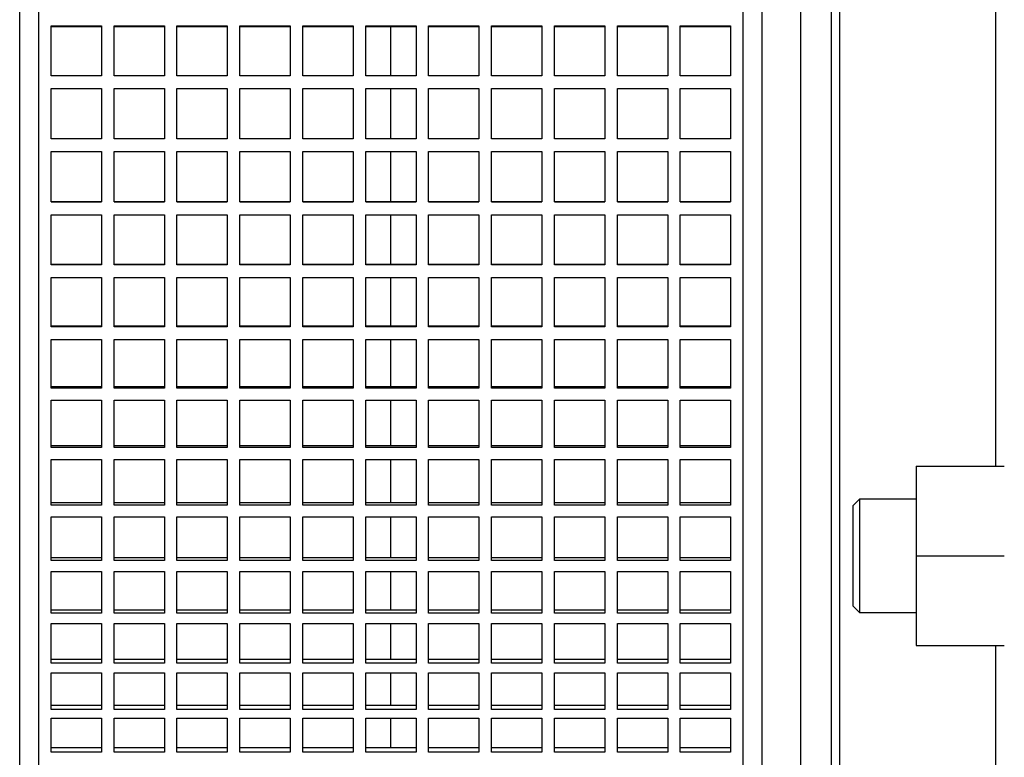
# Model space of a CAD drawing. Units: millimetres. Extents: x -4 to 213, y 0 to 297.
# Drawn here: x 79 to 90, y 246 to 254 of the extents above; entities that cross this region are included whole.
import ezdxf

# ---------------------------------------------------------------- set-up
doc = ezdxf.new("R2010")
doc.units = ezdxf.units.MM

msp = doc.modelspace()

# ---------------------------------------------------------------- linework, layer by layer
at = {"color": 7, "linetype": 'Continuous', "lineweight": 25}
for p, q in [((79.08387, 243.90029), (79.08387, 261.55067)), ((79.29815, 261.51119), (79.29815, 252.72548)), ((87.29815, 252.72548), (87.29815, 261.51119)), ((87.51244, 243.90029), (87.51244, 261.55067)), ((79.44101, 253.69235), (79.44101, 254.25796)), ((79.44101, 254.25796), (80.01244, 254.25796)), ((80.01244, 254.24779), (79.44101, 254.24779)), ((80.01244, 254.25796), (80.01244, 253.69235)), ((80.15529, 253.69235), (80.15529, 254.25796)), ((80.15529, 254.25796), (80.72672, 254.25796)), ((80.72672, 254.24779), (80.15529, 254.24779)), ((80.72672, 254.25796), (80.72672, 253.69235)), ((80.86958, 253.69235), (80.86958, 254.25796)), ((80.86958, 254.25796), (81.44101, 254.25796)), ((81.44101, 254.24779), (80.86958, 254.24779)), ((81.44101, 254.25796), (81.44101, 253.69235)), ((81.58387, 253.69235), (81.58387, 254.25796)), ((81.58387, 254.25796), (82.15529, 254.25796)), ((82.15529, 254.24779), (81.58387, 254.24779)), ((82.15529, 254.25796), (82.15529, 253.69235)), ((82.29815, 253.69235), (82.29815, 254.25796)), ((82.29815, 254.25796), (82.86958, 254.25796)), ((82.86958, 254.24779), (82.29815, 254.24779)), ((82.86958, 254.25796), (82.86958, 253.69235)), ((83.01244, 253.69235), (83.01244, 254.25796)), ((83.01244, 254.25796), (83.58387, 254.25796)), ((83.58387, 254.24779), (83.01244, 254.24779)), ((83.29815, 253.69235), (83.29815, 254.24779)), ((83.58387, 254.25796), (83.58387, 253.69235)), ((83.72672, 253.69235), (83.72672, 254.25796)), ((83.72672, 254.25796), (84.29815, 254.25796)), ((84.29815, 254.24779), (83.72672, 254.24779)), ((84.29815, 254.25796), (84.29815, 253.69235)), ((84.44101, 253.69235), (84.44101, 254.25796)), ((84.44101, 254.25796), (85.01244, 254.25796)), ((85.01244, 254.24779), (84.44101, 254.24779)), ((85.01244, 254.25796), (85.01244, 253.69235)), ((85.15529, 253.69235), (85.15529, 254.25796)), ((85.15529, 254.25796), (85.72672, 254.25796)), ((85.72672, 254.24779), (85.15529, 254.24779)), ((85.72672, 254.25796), (85.72672, 253.69235)), ((85.86958, 253.69235), (85.86958, 254.25796)), ((85.86958, 254.25796), (86.44101, 254.25796)), ((86.44101, 254.24779), (85.86958, 254.24779)), ((86.44101, 254.25796), (86.44101, 253.69235)), ((86.58387, 253.69235), (86.58387, 254.25796)), ((86.58387, 254.25796), (87.15529, 254.25796)), ((87.15529, 254.24779), (86.58387, 254.24779)), ((87.15529, 254.25796), (87.15529, 253.69235)), ((80.01244, 253.69235), (79.44101, 253.69235)), ((80.72672, 253.69235), (80.15529, 253.69235)), ((81.44101, 253.69235), (80.86958, 253.69235)), ((82.15529, 253.69235), (81.58387, 253.69235)), ((82.86958, 253.69235), (82.29815, 253.69235)), ((83.58387, 253.69235), (83.01244, 253.69235)), ((84.29815, 253.69235), (83.72672, 253.69235)), ((85.01244, 253.69235), (84.44101, 253.69235)), ((85.72672, 253.69235), (85.15529, 253.69235)), ((86.44101, 253.69235), (85.86958, 253.69235)), ((87.15529, 253.69235), (86.58387, 253.69235)), ((79.44101, 252.97737), (79.44101, 253.54772)), ((79.44101, 253.54772), (80.01244, 253.54772)), ((80.01244, 253.54335), (79.44101, 253.54335)), ((80.01244, 253.54772), (80.01244, 252.97737)), ((80.15529, 252.97737), (80.15529, 253.54772)), ((80.15529, 253.54772), (80.72672, 253.54772)), ((80.72672, 253.54335), (80.15529, 253.54335)), ((80.72672, 253.54772), (80.72672, 252.97737)), ((80.86958, 252.97737), (80.86958, 253.54772)), ((80.86958, 253.54772), (81.44101, 253.54772)), ((81.44101, 253.54335), (80.86958, 253.54335)), ((81.44101, 253.54772), (81.44101, 252.97737)), ((81.58387, 252.97737), (81.58387, 253.54772)), ((81.58387, 253.54772), (82.15529, 253.54772)), ((82.15529, 253.54335), (81.58387, 253.54335)), ((82.15529, 253.54772), (82.15529, 252.97737)), ((82.29815, 252.97737), (82.29815, 253.54772)), ((82.29815, 253.54772), (82.86958, 253.54772)), ((82.86958, 253.54335), (82.29815, 253.54335)), ((82.86958, 253.54772), (82.86958, 252.97737)), ((83.01244, 252.97737), (83.01244, 253.54772)), ((83.01244, 253.54772), (83.58387, 253.54772)), ((83.58387, 253.54335), (83.01244, 253.54335)), ((83.29815, 252.97737), (83.29815, 253.54335)), ((83.58387, 253.54772), (83.58387, 252.97737)), ((83.72672, 252.97737), (83.72672, 253.54772)), ((83.72672, 253.54772), (84.29815, 253.54772)), ((84.29815, 253.54335), (83.72672, 253.54335)), ((84.29815, 253.54772), (84.29815, 252.97737)), ((84.44101, 252.97737), (84.44101, 253.54772)), ((84.44101, 253.54772), (85.01244, 253.54772)), ((85.01244, 253.54335), (84.44101, 253.54335)), ((85.01244, 253.54772), (85.01244, 252.97737)), ((85.15529, 252.97737), (85.15529, 253.54772)), ((85.15529, 253.54772), (85.72672, 253.54772)), ((85.72672, 253.54335), (85.15529, 253.54335)), ((85.72672, 253.54772), (85.72672, 252.97737)), ((85.86958, 252.97737), (85.86958, 253.54772)), ((85.86958, 253.54772), (86.44101, 253.54772)), ((86.44101, 253.54335), (85.86958, 253.54335)), ((86.44101, 253.54772), (86.44101, 252.97737)), ((86.58387, 252.97737), (86.58387, 253.54772)), ((86.58387, 253.54772), (87.15529, 253.54772)), ((87.15529, 253.54335), (86.58387, 253.54335)), ((87.15529, 253.54772), (87.15529, 252.97737)), ((80.01244, 252.97737), (79.44101, 252.97737)), ((80.72672, 252.97737), (80.15529, 252.97737)), ((81.44101, 252.97737), (80.86958, 252.97737)), ((82.15529, 252.97737), (81.58387, 252.97737)), ((82.86958, 252.97737), (82.29815, 252.97737)), ((83.58387, 252.97737), (83.01244, 252.97737)), ((84.29815, 252.97737), (83.72672, 252.97737)), ((85.01244, 252.97737), (84.44101, 252.97737)), ((85.72672, 252.97737), (85.15529, 252.97737)), ((86.44101, 252.97737), (85.86958, 252.97737)), ((87.15529, 252.97737), (86.58387, 252.97737)), ((79.44101, 252.83201), (80.01244, 252.83201)), ((79.44101, 252.2607), (79.44101, 252.83201)), ((80.01244, 252.83201), (80.01244, 252.2607)), ((80.15529, 252.83201), (80.72672, 252.83201)), ((80.15529, 252.2607), (80.15529, 252.83201)), ((80.72672, 252.83201), (80.72672, 252.2607)), ((80.86958, 252.83201), (81.44101, 252.83201)), ((80.86958, 252.2607), (80.86958, 252.83201)), ((81.44101, 252.83201), (81.44101, 252.2607)), ((81.58387, 252.83201), (82.15529, 252.83201)), ((81.58387, 252.2607), (81.58387, 252.83201)), ((82.15529, 252.83201), (82.15529, 252.2607)), ((82.29815, 252.83201), (82.86958, 252.83201)), ((82.29815, 252.2607), (82.29815, 252.83201)), ((82.86958, 252.83201), (82.86958, 252.2607)), ((83.01244, 252.83201), (83.58387, 252.83201)), ((83.01244, 252.2607), (83.01244, 252.83201)), ((83.29815, 252.26216), (83.29815, 252.83201)), ((83.58387, 252.83201), (83.58387, 252.2607)), ((83.72672, 252.83201), (84.29815, 252.83201)), ((83.72672, 252.2607), (83.72672, 252.83201)), ((84.29815, 252.83201), (84.29815, 252.2607)), ((84.44101, 252.83201), (85.01244, 252.83201)), ((84.44101, 252.2607), (84.44101, 252.83201)), ((85.01244, 252.83201), (85.01244, 252.2607)), ((85.15529, 252.83201), (85.72672, 252.83201)), ((85.15529, 252.2607), (85.15529, 252.83201)), ((85.72672, 252.83201), (85.72672, 252.2607)), ((85.86958, 252.83201), (86.44101, 252.83201)), ((85.86958, 252.2607), (85.86958, 252.83201)), ((86.44101, 252.83201), (86.44101, 252.2607)), ((86.58387, 252.83201), (87.15529, 252.83201)), ((86.58387, 252.2607), (86.58387, 252.83201)), ((87.15529, 252.83201), (87.15529, 252.2607)), ((79.29815, 252.72548), (79.29815, 243.93977)), ((87.29815, 243.93977), (87.29815, 252.72548)), ((79.44101, 252.26216), (80.01244, 252.26216)), ((80.01244, 252.2607), (79.44101, 252.2607)), ((80.15529, 252.26216), (80.72672, 252.26216)), ((80.72672, 252.2607), (80.15529, 252.2607)), ((80.86958, 252.26216), (81.44101, 252.26216)), ((81.44101, 252.2607), (80.86958, 252.2607)), ((81.58387, 252.26216), (82.15529, 252.26216)), ((82.15529, 252.2607), (81.58387, 252.2607)), ((82.29815, 252.26216), (82.86958, 252.26216)), ((82.86958, 252.2607), (82.29815, 252.2607)), ((83.01244, 252.26216), (83.58387, 252.26216)), ((83.58387, 252.2607), (83.01244, 252.2607)), ((83.72672, 252.26216), (84.29815, 252.26216)), ((84.29815, 252.2607), (83.72672, 252.2607)), ((84.44101, 252.26216), (85.01244, 252.26216)), ((85.01244, 252.2607), (84.44101, 252.2607)), ((85.15529, 252.26216), (85.72672, 252.26216)), ((85.72672, 252.2607), (85.15529, 252.2607)), ((85.86958, 252.26216), (86.44101, 252.26216)), ((86.44101, 252.2607), (85.86958, 252.2607)), ((86.58387, 252.26216), (87.15529, 252.26216)), ((87.15529, 252.2607), (86.58387, 252.2607)), ((79.44101, 251.54714), (79.44101, 252.1156)), ((79.44101, 252.1156), (80.01244, 252.1156)), ((80.01244, 252.1156), (80.01244, 251.54714)), ((80.15529, 251.54714), (80.15529, 252.1156)), ((80.15529, 252.1156), (80.72672, 252.1156)), ((80.72672, 252.1156), (80.72672, 251.54714)), ((80.86958, 251.54714), (80.86958, 252.1156)), ((80.86958, 252.1156), (81.44101, 252.1156)), ((81.44101, 252.1156), (81.44101, 251.54714)), ((81.58387, 251.54714), (81.58387, 252.1156)), ((81.58387, 252.1156), (82.15529, 252.1156)), ((82.15529, 252.1156), (82.15529, 251.54714)), ((82.29815, 251.54714), (82.29815, 252.1156)), ((82.29815, 252.1156), (82.86958, 252.1156)), ((82.86958, 252.1156), (82.86958, 251.54714)), ((83.01244, 251.54714), (83.01244, 252.1156)), ((83.01244, 252.1156), (83.58387, 252.1156)), ((83.29815, 251.55441), (83.29815, 252.1156)), ((83.58387, 252.1156), (83.58387, 251.54714)), ((83.72672, 251.54714), (83.72672, 252.1156)), ((83.72672, 252.1156), (84.29815, 252.1156)), ((84.29815, 252.1156), (84.29815, 251.54714)), ((84.44101, 251.54714), (84.44101, 252.1156)), ((84.44101, 252.1156), (85.01244, 252.1156)), ((85.01244, 252.1156), (85.01244, 251.54714)), ((85.15529, 251.54714), (85.15529, 252.1156)), ((85.15529, 252.1156), (85.72672, 252.1156)), ((85.72672, 252.1156), (85.72672, 251.54714)), ((85.86958, 251.54714), (85.86958, 252.1156)), ((85.86958, 252.1156), (86.44101, 252.1156)), ((86.44101, 252.1156), (86.44101, 251.54714)), ((86.58387, 251.54714), (86.58387, 252.1156)), ((86.58387, 252.1156), (87.15529, 252.1156)), ((87.15529, 252.1156), (87.15529, 251.54714)), ((79.44101, 251.55441), (80.01244, 251.55441)), ((80.01244, 251.54714), (79.44101, 251.54714)), ((80.15529, 251.55441), (80.72672, 251.55441)), ((80.72672, 251.54714), (80.15529, 251.54714)), ((80.86958, 251.55441), (81.44101, 251.55441)), ((81.44101, 251.54714), (80.86958, 251.54714)), ((81.58387, 251.55441), (82.15529, 251.55441)), ((82.15529, 251.54714), (81.58387, 251.54714)), ((82.29815, 251.55441), (82.86958, 251.55441)), ((82.86958, 251.54714), (82.29815, 251.54714)), ((83.01244, 251.55441), (83.58387, 251.55441)), ((83.58387, 251.54714), (83.01244, 251.54714)), ((83.72672, 251.55441), (84.29815, 251.55441)), ((84.29815, 251.54714), (83.72672, 251.54714)), ((84.44101, 251.55441), (85.01244, 251.55441)), ((85.01244, 251.54714), (84.44101, 251.54714)), ((85.15529, 251.55441), (85.72672, 251.55441)), ((85.72672, 251.54714), (85.15529, 251.54714)), ((85.86958, 251.55441), (86.44101, 251.55441)), ((86.44101, 251.54714), (85.86958, 251.54714)), ((86.58387, 251.55441), (87.15529, 251.55441)), ((87.15529, 251.54714), (86.58387, 251.54714)), ((79.44101, 250.84141), (79.44101, 251.40323)), ((79.44101, 251.40323), (80.01244, 251.40323)), ((80.01244, 251.40323), (80.01244, 250.84141)), ((80.15529, 250.84141), (80.15529, 251.40323)), ((80.15529, 251.40323), (80.72672, 251.40323)), ((80.72672, 251.40323), (80.72672, 250.84141)), ((80.86958, 250.84141), (80.86958, 251.40323)), ((80.86958, 251.40323), (81.44101, 251.40323)), ((81.44101, 251.40323), (81.44101, 250.84141)), ((81.58387, 250.84141), (81.58387, 251.40323)), ((81.58387, 251.40323), (82.15529, 251.40323)), ((82.15529, 251.40323), (82.15529, 250.84141)), ((82.29815, 250.84141), (82.29815, 251.40323)), ((82.29815, 251.40323), (82.86958, 251.40323)), ((82.86958, 251.40323), (82.86958, 250.84141)), ((83.01244, 250.84141), (83.01244, 251.40323)), ((83.01244, 251.40323), (83.58387, 251.40323)), ((83.29815, 250.85446), (83.29815, 251.40323)), ((83.58387, 251.40323), (83.58387, 250.84141)), ((83.72672, 250.84141), (83.72672, 251.40323)), ((83.72672, 251.40323), (84.29815, 251.40323)), ((84.29815, 251.40323), (84.29815, 250.84141)), ((84.44101, 250.84141), (84.44101, 251.40323)), ((84.44101, 251.40323), (85.01244, 251.40323)), ((85.01244, 251.40323), (85.01244, 250.84141)), ((85.15529, 250.84141), (85.15529, 251.40323)), ((85.15529, 251.40323), (85.72672, 251.40323)), ((85.72672, 251.40323), (85.72672, 250.84141)), ((85.86958, 250.84141), (85.86958, 251.40323)), ((85.86958, 251.40323), (86.44101, 251.40323)), ((86.44101, 251.40323), (86.44101, 250.84141)), ((86.58387, 250.84141), (86.58387, 251.40323)), ((86.58387, 251.40323), (87.15529, 251.40323)), ((87.15529, 251.40323), (87.15529, 250.84141)), ((79.44101, 250.85446), (80.01244, 250.85446)), ((80.15529, 250.85446), (80.72672, 250.85446)), ((80.86958, 250.85446), (81.44101, 250.85446)), ((81.58387, 250.85446), (82.15529, 250.85446)), ((82.29815, 250.85446), (82.86958, 250.85446)), ((83.01244, 250.85446), (83.58387, 250.85446)), ((83.72672, 250.85446), (84.29815, 250.85446)), ((84.44101, 250.85446), (85.01244, 250.85446)), ((85.15529, 250.85446), (85.72672, 250.85446)), ((85.86958, 250.85446), (86.44101, 250.85446)), ((86.58387, 250.85446), (87.15529, 250.85446)), ((80.01244, 250.84141), (79.44101, 250.84141)), ((80.72672, 250.84141), (80.15529, 250.84141)), ((81.44101, 250.84141), (80.86958, 250.84141)), ((82.15529, 250.84141), (81.58387, 250.84141)), ((82.86958, 250.84141), (82.29815, 250.84141)), ((83.58387, 250.84141), (83.01244, 250.84141)), ((84.29815, 250.84141), (83.72672, 250.84141)), ((85.01244, 250.84141), (84.44101, 250.84141)), ((85.72672, 250.84141), (85.15529, 250.84141)), ((86.44101, 250.84141), (85.86958, 250.84141)), ((87.15529, 250.84141), (86.58387, 250.84141)), ((79.44101, 250.14822), (79.44101, 250.69967)), ((79.44101, 250.69967), (80.01244, 250.69967)), ((80.01244, 250.69967), (80.01244, 250.14822)), ((80.15529, 250.14822), (80.15529, 250.69967)), ((80.15529, 250.69967), (80.72672, 250.69967)), ((80.72672, 250.69967), (80.72672, 250.14822)), ((80.86958, 250.14822), (80.86958, 250.69967)), ((80.86958, 250.69967), (81.44101, 250.69967)), ((81.44101, 250.69967), (81.44101, 250.14822)), ((81.58387, 250.14822), (81.58387, 250.69967)), ((81.58387, 250.69967), (82.15529, 250.69967)), ((82.15529, 250.69967), (82.15529, 250.14822)), ((82.29815, 250.14822), (82.29815, 250.69967)), ((82.29815, 250.69967), (82.86958, 250.69967)), ((82.86958, 250.69967), (82.86958, 250.14822)), ((83.01244, 250.14822), (83.01244, 250.69967)), ((83.01244, 250.69967), (83.58387, 250.69967)), ((83.29815, 250.16695), (83.29815, 250.69967)), ((83.58387, 250.69967), (83.58387, 250.14822)), ((83.72672, 250.14822), (83.72672, 250.69967)), ((83.72672, 250.69967), (84.29815, 250.69967)), ((84.29815, 250.69967), (84.29815, 250.14822)), ((84.44101, 250.14822), (84.44101, 250.69967)), ((84.44101, 250.69967), (85.01244, 250.69967)), ((85.01244, 250.69967), (85.01244, 250.14822)), ((85.15529, 250.14822), (85.15529, 250.69967)), ((85.15529, 250.69967), (85.72672, 250.69967)), ((85.72672, 250.69967), (85.72672, 250.14822)), ((85.86958, 250.14822), (85.86958, 250.69967)), ((85.86958, 250.69967), (86.44101, 250.69967)), ((86.44101, 250.69967), (86.44101, 250.14822)), ((86.58387, 250.14822), (86.58387, 250.69967)), ((86.58387, 250.69967), (87.15529, 250.69967)), ((87.15529, 250.69967), (87.15529, 250.14822)), ((79.44101, 250.16695), (80.01244, 250.16695)), ((80.01244, 250.14822), (79.44101, 250.14822)), ((80.15529, 250.16695), (80.72672, 250.16695)), ((80.72672, 250.14822), (80.15529, 250.14822)), ((80.86958, 250.16695), (81.44101, 250.16695)), ((81.44101, 250.14822), (80.86958, 250.14822)), ((81.58387, 250.16695), (82.15529, 250.16695)), ((82.15529, 250.14822), (81.58387, 250.14822)), ((82.29815, 250.16695), (82.86958, 250.16695)), ((82.86958, 250.14822), (82.29815, 250.14822)), ((83.01244, 250.16695), (83.58387, 250.16695)), ((83.58387, 250.14822), (83.01244, 250.14822)), ((83.72672, 250.16695), (84.29815, 250.16695)), ((84.29815, 250.14822), (83.72672, 250.14822)), ((84.44101, 250.16695), (85.01244, 250.16695)), ((85.01244, 250.14822), (84.44101, 250.14822)), ((85.15529, 250.16695), (85.72672, 250.16695)), ((85.72672, 250.14822), (85.15529, 250.14822)), ((85.86958, 250.16695), (86.44101, 250.16695)), ((86.44101, 250.14822), (85.86958, 250.14822)), ((86.58387, 250.16695), (87.15529, 250.16695)), ((87.15529, 250.14822), (86.58387, 250.14822)), ((79.44101, 249.47218), (79.44101, 250.00959)), ((79.44101, 250.00959), (80.01244, 250.00959)), ((80.01244, 250.00959), (80.01244, 249.47218)), ((80.15529, 249.47218), (80.15529, 250.00959)), ((80.15529, 250.00959), (80.72672, 250.00959)), ((80.72672, 250.00959), (80.72672, 249.47218)), ((80.86958, 249.47218), (80.86958, 250.00959)), ((80.86958, 250.00959), (81.44101, 250.00959)), ((81.44101, 250.00959), (81.44101, 249.47218)), ((81.58387, 249.47218), (81.58387, 250.00959)), ((81.58387, 250.00959), (82.15529, 250.00959)), ((82.15529, 250.00959), (82.15529, 249.47218)), ((82.29815, 249.47218), (82.29815, 250.00959)), ((82.29815, 250.00959), (82.86958, 250.00959)), ((82.86958, 250.00959), (82.86958, 249.47218)), ((83.01244, 249.47218), (83.01244, 250.00959)), ((83.01244, 250.00959), (83.58387, 250.00959)), ((83.29815, 249.49648), (83.29815, 250.00959)), ((83.58387, 250.00959), (83.58387, 249.47218)), ((83.72672, 249.47218), (83.72672, 250.00959)), ((83.72672, 250.00959), (84.29815, 250.00959)), ((84.29815, 250.00959), (84.29815, 249.47218)), ((84.44101, 249.47218), (84.44101, 250.00959)), ((84.44101, 250.00959), (85.01244, 250.00959)), ((85.01244, 250.00959), (85.01244, 249.47218)), ((85.15529, 249.47218), (85.15529, 250.00959)), ((85.15529, 250.00959), (85.72672, 250.00959)), ((85.72672, 250.00959), (85.72672, 249.47218)), ((85.86958, 249.47218), (85.86958, 250.00959)), ((85.86958, 250.00959), (86.44101, 250.00959)), ((86.44101, 250.00959), (86.44101, 249.47218)), ((86.58387, 249.47218), (86.58387, 250.00959)), ((86.58387, 250.00959), (87.15529, 250.00959)), ((87.15529, 250.00959), (87.15529, 249.47218)), ((79.44101, 249.49648), (80.01244, 249.49648)), ((80.01244, 249.47218), (79.44101, 249.47218)), ((80.15529, 249.49648), (80.72672, 249.49648)), ((80.72672, 249.47218), (80.15529, 249.47218)), ((80.86958, 249.49648), (81.44101, 249.49648)), ((81.44101, 249.47218), (80.86958, 249.47218)), ((81.58387, 249.49648), (82.15529, 249.49648)), ((82.15529, 249.47218), (81.58387, 249.47218)), ((82.29815, 249.49648), (82.86958, 249.49648)), ((82.86958, 249.47218), (82.29815, 249.47218)), ((83.01244, 249.49648), (83.58387, 249.49648)), ((83.58387, 249.47218), (83.01244, 249.47218)), ((83.72672, 249.49648), (84.29815, 249.49648)), ((84.29815, 249.47218), (83.72672, 249.47218)), ((84.44101, 249.49648), (85.01244, 249.49648)), ((85.01244, 249.47218), (84.44101, 249.47218)), ((85.15529, 249.49648), (85.72672, 249.49648)), ((85.72672, 249.47218), (85.15529, 249.47218)), ((85.86958, 249.49648), (86.44101, 249.49648)), ((86.44101, 249.47218), (85.86958, 249.47218)), ((86.58387, 249.49648), (87.15529, 249.49648)), ((87.15529, 249.47218), (86.58387, 249.47218)), ((79.44101, 248.8178), (79.44101, 249.33759)), ((79.44101, 249.33759), (80.01244, 249.33759)), ((80.01244, 249.33759), (80.01244, 248.8178)), ((80.15529, 248.8178), (80.15529, 249.33759)), ((80.15529, 249.33759), (80.72672, 249.33759)), ((80.72672, 249.33759), (80.72672, 248.8178)), ((80.86958, 248.8178), (80.86958, 249.33759)), ((80.86958, 249.33759), (81.44101, 249.33759)), ((81.44101, 249.33759), (81.44101, 248.8178)), ((81.58387, 248.8178), (81.58387, 249.33759)), ((81.58387, 249.33759), (82.15529, 249.33759)), ((82.15529, 249.33759), (82.15529, 248.8178)), ((82.29815, 248.8178), (82.29815, 249.33759)), ((82.29815, 249.33759), (82.86958, 249.33759)), ((82.86958, 249.33759), (82.86958, 248.8178)), ((83.01244, 248.8178), (83.01244, 249.33759)), ((83.01244, 249.33759), (83.58387, 249.33759)), ((83.29815, 248.84749), (83.29815, 249.33759)), ((83.58387, 249.33759), (83.58387, 248.8178)), ((83.72672, 248.8178), (83.72672, 249.33759)), ((83.72672, 249.33759), (84.29815, 249.33759)), ((84.29815, 249.33759), (84.29815, 248.8178)), ((84.44101, 248.8178), (84.44101, 249.33759)), ((84.44101, 249.33759), (85.01244, 249.33759)), ((85.01244, 249.33759), (85.01244, 248.8178)), ((85.15529, 248.8178), (85.15529, 249.33759)), ((85.15529, 249.33759), (85.72672, 249.33759)), ((85.72672, 249.33759), (85.72672, 248.8178)), ((85.86958, 248.8178), (85.86958, 249.33759)), ((85.86958, 249.33759), (86.44101, 249.33759)), ((86.44101, 249.33759), (86.44101, 248.8178)), ((86.58387, 248.8178), (86.58387, 249.33759)), ((86.58387, 249.33759), (87.15529, 249.33759)), ((87.15529, 249.33759), (87.15529, 248.8178)), ((89.26242, 249.26022), (89.26242, 248.24236)), ((89.26242, 249.26022), (90.26242, 249.26022)), ((79.44101, 248.84749), (80.01244, 248.84749)), ((80.15529, 248.84749), (80.72672, 248.84749)), ((80.86958, 248.84749), (81.44101, 248.84749)), ((81.58387, 248.84749), (82.15529, 248.84749)), ((82.29815, 248.84749), (82.86958, 248.84749)), ((83.01244, 248.84749), (83.58387, 248.84749)), ((83.72672, 248.84749), (84.29815, 248.84749)), ((84.44101, 248.84749), (85.01244, 248.84749)), ((85.15529, 248.84749), (85.72672, 248.84749)), ((85.86958, 248.84749), (86.44101, 248.84749)), ((86.58387, 248.84749), (87.15529, 248.84749)), ((88.62008, 248.88575), (88.54813, 248.81379)), ((89.26242, 248.88522), (88.61956, 248.88522)), ((80.01244, 248.8178), (79.44101, 248.8178)), ((80.72672, 248.8178), (80.15529, 248.8178)), ((81.44101, 248.8178), (80.86958, 248.8178)), ((82.15529, 248.8178), (81.58387, 248.8178)), ((82.86958, 248.8178), (82.29815, 248.8178)), ((83.58387, 248.8178), (83.01244, 248.8178)), ((84.29815, 248.8178), (83.72672, 248.8178)), ((85.01244, 248.8178), (84.44101, 248.8178)), ((85.72672, 248.8178), (85.15529, 248.8178)), ((86.44101, 248.8178), (85.86958, 248.8178)), ((87.15529, 248.8178), (86.58387, 248.8178)), ((88.54813, 247.67094), (88.54813, 248.81379)), ((79.44101, 248.18942), (79.44101, 248.68813)), ((79.44101, 248.68813), (80.01244, 248.68813)), ((80.01244, 248.68813), (80.01244, 248.18942)), ((80.15529, 248.18942), (80.15529, 248.68813)), ((80.15529, 248.68813), (80.72672, 248.68813)), ((80.72672, 248.68813), (80.72672, 248.18942)), ((80.86958, 248.18942), (80.86958, 248.68813)), ((80.86958, 248.68813), (81.44101, 248.68813)), ((81.44101, 248.68813), (81.44101, 248.18942)), ((81.58387, 248.18942), (81.58387, 248.68813)), ((81.58387, 248.68813), (82.15529, 248.68813)), ((82.15529, 248.68813), (82.15529, 248.18942)), ((82.29815, 248.18942), (82.29815, 248.68813)), ((82.29815, 248.68813), (82.86958, 248.68813)), ((82.86958, 248.68813), (82.86958, 248.18942)), ((83.01244, 248.18942), (83.01244, 248.68813)), ((83.01244, 248.68813), (83.58387, 248.68813)), ((83.29815, 248.2243), (83.29815, 248.68813)), ((83.58387, 248.68813), (83.58387, 248.18942)), ((83.72672, 248.18942), (83.72672, 248.68813)), ((83.72672, 248.68813), (84.29815, 248.68813)), ((84.29815, 248.68813), (84.29815, 248.18942)), ((84.44101, 248.18942), (84.44101, 248.68813)), ((84.44101, 248.68813), (85.01244, 248.68813)), ((85.01244, 248.68813), (85.01244, 248.18942)), ((85.15529, 248.18942), (85.15529, 248.68813)), ((85.15529, 248.68813), (85.72672, 248.68813)), ((85.72672, 248.68813), (85.72672, 248.18942)), ((85.86958, 248.18942), (85.86958, 248.68813)), ((85.86958, 248.68813), (86.44101, 248.68813)), ((86.44101, 248.68813), (86.44101, 248.18942)), ((86.58387, 248.18942), (86.58387, 248.68813)), ((86.58387, 248.68813), (87.15529, 248.68813)), ((87.15529, 248.68813), (87.15529, 248.18942)), ((79.44101, 248.2243), (80.01244, 248.2243)), ((80.01244, 248.18942), (79.44101, 248.18942)), ((80.15529, 248.2243), (80.72672, 248.2243)), ((80.72672, 248.18942), (80.15529, 248.18942)), ((80.86958, 248.2243), (81.44101, 248.2243)), ((81.44101, 248.18942), (80.86958, 248.18942)), ((81.58387, 248.2243), (82.15529, 248.2243)), ((82.15529, 248.18942), (81.58387, 248.18942)), ((82.29815, 248.2243), (82.86958, 248.2243)), ((82.86958, 248.18942), (82.29815, 248.18942)), ((83.01244, 248.2243), (83.58387, 248.2243)), ((83.58387, 248.18942), (83.01244, 248.18942)), ((83.72672, 248.2243), (84.29815, 248.2243)), ((84.29815, 248.18942), (83.72672, 248.18942)), ((84.44101, 248.2243), (85.01244, 248.2243)), ((85.01244, 248.18942), (84.44101, 248.18942)), ((85.15529, 248.2243), (85.72672, 248.2243)), ((85.72672, 248.18942), (85.15529, 248.18942)), ((85.86958, 248.2243), (86.44101, 248.2243)), ((86.44101, 248.18942), (85.86958, 248.18942)), ((86.58387, 248.2243), (87.15529, 248.2243)), ((87.15529, 248.18942), (86.58387, 248.18942)), ((89.26242, 248.24236), (89.26242, 247.22451)), ((89.26242, 248.24236), (90.26242, 248.24236)), ((79.44101, 247.59122), (79.44101, 248.06554)), ((79.44101, 248.06554), (80.01244, 248.06554)), ((80.01244, 248.06554), (80.01244, 247.59122)), ((80.15529, 247.59122), (80.15529, 248.06554)), ((80.15529, 248.06554), (80.72672, 248.06554)), ((80.72672, 248.06554), (80.72672, 247.59122)), ((80.86958, 247.59122), (80.86958, 248.06554)), ((80.86958, 248.06554), (81.44101, 248.06554)), ((81.44101, 248.06554), (81.44101, 247.59122)), ((81.58387, 247.59122), (81.58387, 248.06554)), ((81.58387, 248.06554), (82.15529, 248.06554)), ((82.15529, 248.06554), (82.15529, 247.59122)), ((82.29815, 247.59122), (82.29815, 248.06554)), ((82.29815, 248.06554), (82.86958, 248.06554)), ((82.86958, 248.06554), (82.86958, 247.59122)), ((83.01244, 247.59122), (83.01244, 248.06554)), ((83.01244, 248.06554), (83.58387, 248.06554)), ((83.29815, 247.63108), (83.29815, 248.06554)), ((83.58387, 248.06554), (83.58387, 247.59122)), ((83.72672, 247.59122), (83.72672, 248.06554)), ((83.72672, 248.06554), (84.29815, 248.06554)), ((84.29815, 248.06554), (84.29815, 247.59122)), ((84.44101, 247.59122), (84.44101, 248.06554)), ((84.44101, 248.06554), (85.01244, 248.06554)), ((85.01244, 248.06554), (85.01244, 247.59122)), ((85.15529, 247.59122), (85.15529, 248.06554)), ((85.15529, 248.06554), (85.72672, 248.06554)), ((85.72672, 248.06554), (85.72672, 247.59122)), ((85.86958, 247.59122), (85.86958, 248.06554)), ((85.86958, 248.06554), (86.44101, 248.06554)), ((86.44101, 248.06554), (86.44101, 247.59122)), ((86.58387, 247.59122), (86.58387, 248.06554)), ((86.58387, 248.06554), (87.15529, 248.06554)), ((87.15529, 248.06554), (87.15529, 247.59122)), ((79.44101, 247.63108), (80.01244, 247.63108)), ((80.15529, 247.63108), (80.72672, 247.63108)), ((80.86958, 247.63108), (81.44101, 247.63108)), ((81.58387, 247.63108), (82.15529, 247.63108)), ((82.29815, 247.63108), (82.86958, 247.63108)), ((83.01244, 247.63108), (83.58387, 247.63108)), ((83.72672, 247.63108), (84.29815, 247.63108)), ((84.44101, 247.63108), (85.01244, 247.63108)), ((85.15529, 247.63108), (85.72672, 247.63108)), ((85.86958, 247.63108), (86.44101, 247.63108)), ((86.58387, 247.63108), (87.15529, 247.63108)), ((88.54813, 247.67094), (88.62008, 247.59898)), ((80.01244, 247.59122), (79.44101, 247.59122)), ((80.72672, 247.59122), (80.15529, 247.59122)), ((81.44101, 247.59122), (80.86958, 247.59122)), ((82.15529, 247.59122), (81.58387, 247.59122)), ((82.86958, 247.59122), (82.29815, 247.59122)), ((83.58387, 247.59122), (83.01244, 247.59122)), ((84.29815, 247.59122), (83.72672, 247.59122)), ((85.01244, 247.59122), (84.44101, 247.59122)), ((85.72672, 247.59122), (85.15529, 247.59122)), ((86.44101, 247.59122), (85.86958, 247.59122)), ((87.15529, 247.59122), (86.58387, 247.59122)), ((88.61956, 247.59951), (89.26242, 247.59951)), ((79.44101, 247.02719), (79.44101, 247.47395)), ((79.44101, 247.47395), (80.01244, 247.47395)), ((80.01244, 247.47395), (80.01244, 247.02719)), ((80.15529, 247.02719), (80.15529, 247.47395)), ((80.15529, 247.47395), (80.72672, 247.47395)), ((80.72672, 247.47395), (80.72672, 247.02719)), ((80.86958, 247.02719), (80.86958, 247.47395)), ((80.86958, 247.47395), (81.44101, 247.47395)), ((81.44101, 247.47395), (81.44101, 247.02719)), ((81.58387, 247.02719), (81.58387, 247.47395)), ((81.58387, 247.47395), (82.15529, 247.47395)), ((82.15529, 247.47395), (82.15529, 247.02719)), ((82.29815, 247.02719), (82.29815, 247.47395)), ((82.29815, 247.47395), (82.86958, 247.47395)), ((82.86958, 247.47395), (82.86958, 247.02719)), ((83.01244, 247.02719), (83.01244, 247.47395)), ((83.01244, 247.47395), (83.58387, 247.47395)), ((83.29815, 247.07175), (83.29815, 247.47395)), ((83.58387, 247.47395), (83.58387, 247.02719)), ((83.72672, 247.02719), (83.72672, 247.47395)), ((83.72672, 247.47395), (84.29815, 247.47395)), ((84.29815, 247.47395), (84.29815, 247.02719)), ((84.44101, 247.02719), (84.44101, 247.47395)), ((84.44101, 247.47395), (85.01244, 247.47395)), ((85.01244, 247.47395), (85.01244, 247.02719)), ((85.15529, 247.02719), (85.15529, 247.47395)), ((85.15529, 247.47395), (85.72672, 247.47395)), ((85.72672, 247.47395), (85.72672, 247.02719)), ((85.86958, 247.02719), (85.86958, 247.47395)), ((85.86958, 247.47395), (86.44101, 247.47395)), ((86.44101, 247.47395), (86.44101, 247.02719)), ((86.58387, 247.02719), (86.58387, 247.47395)), ((86.58387, 247.47395), (87.15529, 247.47395)), ((87.15529, 247.47395), (87.15529, 247.02719)), ((89.26242, 247.22451), (90.26242, 247.22451)), ((79.44101, 247.07175), (80.01244, 247.07175)), ((80.15529, 247.07175), (80.72672, 247.07175)), ((80.86958, 247.07175), (81.44101, 247.07175)), ((81.58387, 247.07175), (82.15529, 247.07175)), ((82.29815, 247.07175), (82.86958, 247.07175)), ((83.01244, 247.07175), (83.58387, 247.07175)), ((83.72672, 247.07175), (84.29815, 247.07175)), ((84.44101, 247.07175), (85.01244, 247.07175)), ((85.15529, 247.07175), (85.72672, 247.07175)), ((85.86958, 247.07175), (86.44101, 247.07175)), ((86.58387, 247.07175), (87.15529, 247.07175)), ((80.01244, 247.02719), (79.44101, 247.02719)), ((80.72672, 247.02719), (80.15529, 247.02719)), ((81.44101, 247.02719), (80.86958, 247.02719)), ((82.15529, 247.02719), (81.58387, 247.02719)), ((82.86958, 247.02719), (82.29815, 247.02719)), ((83.58387, 247.02719), (83.01244, 247.02719)), ((84.29815, 247.02719), (83.72672, 247.02719)), ((85.01244, 247.02719), (84.44101, 247.02719)), ((85.72672, 247.02719), (85.15529, 247.02719)), ((86.44101, 247.02719), (85.86958, 247.02719)), ((87.15529, 247.02719), (86.58387, 247.02719)), ((79.44101, 246.50109), (79.44101, 246.91732)), ((79.44101, 246.91732), (80.01244, 246.91732)), ((80.01244, 246.91732), (80.01244, 246.50109)), ((80.15529, 246.50109), (80.15529, 246.91732)), ((80.15529, 246.91732), (80.72672, 246.91732)), ((80.72672, 246.91732), (80.72672, 246.50109)), ((80.86958, 246.50109), (80.86958, 246.91732)), ((80.86958, 246.91732), (81.44101, 246.91732)), ((81.44101, 246.91732), (81.44101, 246.50109)), ((81.58387, 246.50109), (81.58387, 246.91732)), ((81.58387, 246.91732), (82.15529, 246.91732)), ((82.15529, 246.91732), (82.15529, 246.50109)), ((82.29815, 246.50109), (82.29815, 246.91732)), ((82.29815, 246.91732), (82.86958, 246.91732)), ((82.86958, 246.91732), (82.86958, 246.50109)), ((83.01244, 246.50109), (83.01244, 246.91732)), ((83.01244, 246.91732), (83.58387, 246.91732)), ((83.29815, 246.55005), (83.29815, 246.91732)), ((83.58387, 246.91732), (83.58387, 246.50109)), ((83.72672, 246.50109), (83.72672, 246.91732)), ((83.72672, 246.91732), (84.29815, 246.91732)), ((84.29815, 246.91732), (84.29815, 246.50109)), ((84.44101, 246.50109), (84.44101, 246.91732)), ((84.44101, 246.91732), (85.01244, 246.91732)), ((85.01244, 246.91732), (85.01244, 246.50109)), ((85.15529, 246.50109), (85.15529, 246.91732)), ((85.15529, 246.91732), (85.72672, 246.91732)), ((85.72672, 246.91732), (85.72672, 246.50109)), ((85.86958, 246.50109), (85.86958, 246.91732)), ((85.86958, 246.91732), (86.44101, 246.91732)), ((86.44101, 246.91732), (86.44101, 246.50109)), ((86.58387, 246.50109), (86.58387, 246.91732)), ((86.58387, 246.91732), (87.15529, 246.91732)), ((87.15529, 246.91732), (87.15529, 246.50109)), ((79.44101, 246.55005), (80.01244, 246.55005)), ((80.01244, 246.50109), (79.44101, 246.50109)), ((80.15529, 246.55005), (80.72672, 246.55005)), ((80.72672, 246.50109), (80.15529, 246.50109)), ((80.86958, 246.55005), (81.44101, 246.55005)), ((81.44101, 246.50109), (80.86958, 246.50109)), ((81.58387, 246.55005), (82.15529, 246.55005)), ((82.15529, 246.50109), (81.58387, 246.50109)), ((82.29815, 246.55005), (82.86958, 246.55005)), ((82.86958, 246.50109), (82.29815, 246.50109)), ((83.01244, 246.55005), (83.58387, 246.55005)), ((83.58387, 246.50109), (83.01244, 246.50109)), ((83.72672, 246.55005), (84.29815, 246.55005)), ((84.29815, 246.50109), (83.72672, 246.50109)), ((84.44101, 246.55005), (85.01244, 246.55005)), ((85.01244, 246.50109), (84.44101, 246.50109)), ((85.15529, 246.55005), (85.72672, 246.55005)), ((85.72672, 246.50109), (85.15529, 246.50109)), ((85.86958, 246.55005), (86.44101, 246.55005)), ((86.44101, 246.50109), (85.86958, 246.50109)), ((86.58387, 246.55005), (87.15529, 246.55005)), ((87.15529, 246.50109), (86.58387, 246.50109)), ((79.44101, 246.0164), (79.44101, 246.39934)), ((79.44101, 246.39934), (80.01244, 246.39934)), ((80.01244, 246.39934), (80.01244, 246.0164)), ((80.15529, 246.0164), (80.15529, 246.39934)), ((80.15529, 246.39934), (80.72672, 246.39934)), ((80.72672, 246.39934), (80.72672, 246.0164)), ((80.86958, 246.0164), (80.86958, 246.39934)), ((80.86958, 246.39934), (81.44101, 246.39934)), ((81.44101, 246.39934), (81.44101, 246.0164)), ((81.58387, 246.0164), (81.58387, 246.39934)), ((81.58387, 246.39934), (82.15529, 246.39934)), ((82.15529, 246.39934), (82.15529, 246.0164)), ((82.29815, 246.0164), (82.29815, 246.39934)), ((82.29815, 246.39934), (82.86958, 246.39934)), ((82.86958, 246.39934), (82.86958, 246.0164)), ((83.01244, 246.0164), (83.01244, 246.39934)), ((83.01244, 246.39934), (83.58387, 246.39934)), ((83.29815, 246.06945), (83.29815, 246.39934)), ((83.58387, 246.39934), (83.58387, 246.0164)), ((83.72672, 246.0164), (83.72672, 246.39934)), ((83.72672, 246.39934), (84.29815, 246.39934)), ((84.29815, 246.39934), (84.29815, 246.0164)), ((84.44101, 246.0164), (84.44101, 246.39934)), ((84.44101, 246.39934), (85.01244, 246.39934)), ((85.01244, 246.39934), (85.01244, 246.0164)), ((85.15529, 246.0164), (85.15529, 246.39934)), ((85.15529, 246.39934), (85.72672, 246.39934)), ((85.72672, 246.39934), (85.72672, 246.0164)), ((85.86958, 246.0164), (85.86958, 246.39934)), ((85.86958, 246.39934), (86.44101, 246.39934)), ((86.44101, 246.39934), (86.44101, 246.0164)), ((86.58387, 246.0164), (86.58387, 246.39934)), ((86.58387, 246.39934), (87.15529, 246.39934)), ((87.15529, 246.39934), (87.15529, 246.0164)), ((79.44101, 246.06945), (80.01244, 246.06945)), ((80.15529, 246.06945), (80.72672, 246.06945)), ((80.86958, 246.06945), (81.44101, 246.06945)), ((81.58387, 246.06945), (82.15529, 246.06945)), ((82.29815, 246.06945), (82.86958, 246.06945)), ((83.01244, 246.06945), (83.58387, 246.06945)), ((83.72672, 246.06945), (84.29815, 246.06945)), ((84.44101, 246.06945), (85.01244, 246.06945)), ((85.15529, 246.06945), (85.72672, 246.06945)), ((85.86958, 246.06945), (86.44101, 246.06945)), ((86.58387, 246.06945), (87.15529, 246.06945)), ((80.01244, 246.0164), (79.44101, 246.0164)), ((80.72672, 246.0164), (80.15529, 246.0164)), ((81.44101, 246.0164), (80.86958, 246.0164)), ((82.15529, 246.0164), (81.58387, 246.0164)), ((82.86958, 246.0164), (82.29815, 246.0164)), ((83.58387, 246.0164), (83.01244, 246.0164)), ((84.29815, 246.0164), (83.72672, 246.0164)), ((85.01244, 246.0164), (84.44101, 246.0164)), ((85.72672, 246.0164), (85.15529, 246.0164)), ((86.44101, 246.0164), (85.86958, 246.0164)), ((87.15529, 246.0164), (86.58387, 246.0164))]:
    msp.add_line(p, q, dxfattribs=at)
for points in [[(88.3938, 240.21805), (88.3938, 240.21805), (88.3938, 240.25826), (88.3938, 240.43865), (88.3938, 240.73737), (88.3938, 241.15154), (88.3938, 241.67718), (88.3938, 242.30921), (88.3938, 243.04156), (88.3938, 243.86717), (88.3938, 244.77809), (88.3938, 245.76555), (88.3938, 246.82004), (88.3938, 247.9314), (88.3938, 249.08893), (88.3938, 250.28148), (88.3938, 251.49757), (88.3938, 252.72548), (88.3938, 253.95339), (88.3938, 255.16948), (88.3938, 256.36203), (88.3938, 257.51956), (88.3938, 258.63092), (88.3938, 259.68541), (88.3938, 260.67287), (88.3938, 261.58379), (88.3938, 262.4094), (88.3938, 263.14175), (88.3938, 263.77378), (88.3938, 264.29942), (88.3938, 264.71359), (88.3938, 265.01231), (88.3938, 265.1927), (88.3938, 265.23291), (88.3938, 265.23291)], [(88.2981, 264.87577), (88.2981, 264.87577), (88.2981, 264.8367), (88.2981, 264.66146), (88.2981, 264.37127), (88.2981, 263.96893), (88.2981, 263.4583), (88.2981, 262.84432), (88.2981, 262.13288), (88.2981, 261.33084), (88.2981, 260.44593), (88.2981, 259.48667), (88.2981, 258.46229), (88.2981, 257.38267), (88.2981, 256.25819), (88.2981, 255.09969), (88.2981, 253.91833), (88.2981, 252.72548), (88.2981, 251.53263), (88.2981, 250.35127), (88.2981, 249.19277), (88.2981, 248.06829), (88.2981, 246.98867), (88.2981, 245.96429), (88.2981, 245.00503), (88.2981, 244.12012), (88.2981, 243.31808), (88.2981, 242.60664), (88.2981, 241.99266), (88.2981, 241.48203), (88.2981, 241.07969), (88.2981, 240.7895), (88.2981, 240.61426), (88.2981, 240.57519), (88.2981, 240.57519)]]:
    msp.add_open_spline(points, degree=3, dxfattribs=at)
for points, knots in [([(87.94719, 261.55825), (87.94719, 261.55825), (87.94719, 261.47261), (87.94719, 261.19151), (87.94719, 260.89902), (87.94719, 260.52781), (87.94719, 260.08147), (87.94719, 259.56428), (87.94719, 258.98124), (87.94719, 258.33794), (87.94719, 257.6406), (87.94719, 256.89591), (87.94719, 256.11107), (87.94719, 255.29362), (87.94719, 254.45144), (87.94719, 253.59264), (87.94719, 252.72548), (87.94719, 251.85833), (87.94719, 250.99952), (87.94719, 250.15734), (87.94719, 249.33989), (87.94719, 248.55505), (87.94719, 247.81036), (87.94719, 247.11302), (87.94719, 246.46972), (87.94719, 245.88668), (87.94719, 245.36949), (87.94719, 244.92315), (87.94719, 244.55194), (87.94719, 244.25945), (87.94719, 244.0485), (87.94719, 243.92111), (87.94719, 243.89271), (87.94719, 243.89271)], [0, 0, 0, 0, 24.63364366, 36.96531953, 49.2969954, 61.62867127, 73.96034714, 86.29202301, 98.62369889, 110.95537476, 123.28705063, 135.6187265, 147.95040237, 160.28207824, 172.61375412, 184.94542999, 197.27710586, 209.60878173, 221.9404576, 234.27213347, 246.60380935, 258.93548522, 271.26716109, 283.59883696, 295.93051283, 308.26218871, 320.59386458, 332.92554045, 345.25721632, 357.58889219, 369.92056806, 382.25224394, 394.58391981, 394.58391981, 394.58391981, 394.58391981]), ([(88.61956, 248.88522), (88.61956, 248.88522), (88.61962, 248.88106), (88.61963, 248.86879), (88.61963, 248.8637), (88.6196, 248.85143), (88.61957, 248.84426), (88.61953, 248.82008), (88.61955, 248.80032), (88.61956, 248.76522), (88.61957, 248.75253), (88.61957, 248.72574), (88.61956, 248.71163), (88.61956, 248.66721), (88.61956, 248.63482), (88.61956, 248.56426), (88.61956, 248.52718), (88.61956, 248.46916), (88.61956, 248.44941), (88.61956, 248.40906), (88.61956, 248.38839), (88.61956, 248.32639), (88.61956, 248.28472), (88.61956, 248.20076), (88.61956, 248.15816), (88.61956, 248.0759), (88.61956, 248.03581), (88.61956, 247.97727), (88.61956, 247.95801), (88.61956, 247.92089), (88.61956, 247.90291), (88.61956, 247.8681), (88.61956, 247.85126), (88.61956, 247.81875), (88.61956, 247.803), (88.61956, 247.75809), (88.61956, 247.73151), (88.61956, 247.69654), (88.61956, 247.68571), (88.61956, 247.66573), (88.61956, 247.65663), (88.61956, 247.63247), (88.61956, 247.62028), (88.61956, 247.60789), (88.61957, 247.60474), (88.61956, 247.60056), (88.61956, 247.59951), (88.61956, 247.59951)], [0, 0, 0, 0, 0.0625, 0.0625, 0.09375, 0.09375, 0.125, 0.125, 0.1875, 0.1875, 0.21875, 0.21875, 0.25, 0.25, 0.3125, 0.3125, 0.375, 0.375, 0.40625, 0.40625, 0.4375, 0.4375, 0.5, 0.5, 0.5625, 0.5625, 0.625, 0.625, 0.65625, 0.65625, 0.6875, 0.6875, 0.71875, 0.71875, 0.75, 0.75, 0.8125, 0.8125, 0.84375, 0.84375, 0.875, 0.875, 0.9375, 0.9375, 0.96875, 0.96875, 1, 1, 1, 1])]:
    msp.add_open_spline(points, degree=3, knots=knots, dxfattribs=at)
at = {"color": 8, "linetype": 'Continuous', "lineweight": 25}
for points, knots in [([(90.16672, 249.26022), (90.16672, 249.60206), (90.16672, 250.3427), (90.16672, 251.50229), (90.16672, 252.7255), (90.16672, 253.94859), (90.16672, 255.05526), (90.16672, 255.74372), (90.16672, 256.03328)], [0, 0, 0, 0, 0.1535243, 0.33263949, 0.51175469, 0.69086988, 0.86998507, 1, 1, 1, 1]), ([(90.16672, 241.6527), (90.16672, 241.67176), (90.16672, 241.96692), (90.16672, 242.60257), (90.16672, 243.55823), (90.16672, 244.5775), (90.16672, 245.64705), (90.16672, 246.5323), (90.16672, 247.0704), (90.16672, 247.22451)], [0, 0, 0, 0, 0.01261853, 0.19542219, 0.37822586, 0.56102952, 0.74383318, 0.92663684, 1, 1, 1, 1])]:
    msp.add_open_spline(points, degree=3, knots=knots, dxfattribs=at)

doc.saveas('drawing.dxf')
